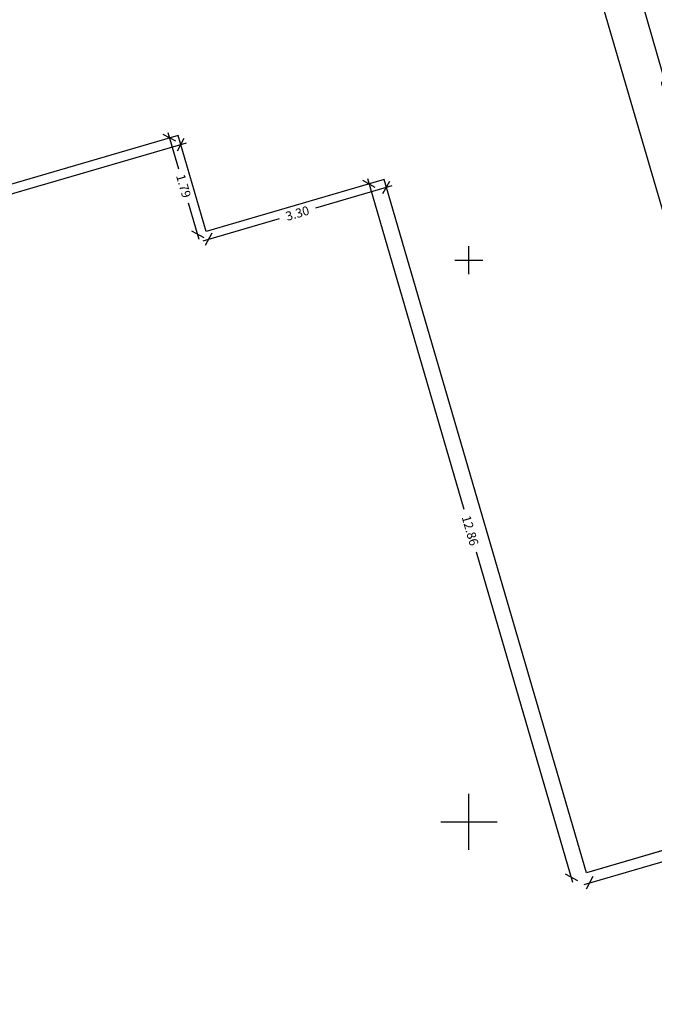
# Model space of a CAD drawing. Units: metres. Extents: x 592380 to 592463, y 125717 to 125835.
# Drawn here: x 592412 to 592423, y 125777 to 125794 of the extents above; entities that cross this region are included whole.
import ezdxf

# ---------------------------------------------------------------- set-up
doc = ezdxf.new("R2010")
doc.units = ezdxf.units.M
doc.header["$LTSCALE"] = 0.01
doc.header["$PDMODE"] = 34
doc.header["$PDSIZE"] = 0.2
for name, color, linetype in [('G1_NA1_COTE_INFO_Q0', 4, 'Continuous'), ('G1_NA1_ORIE_IMPL_CA', 5, 'Continuous'), ('G1_NA1_ORIE_IMPL_CC', 5, 'Continuous'), ('G1_NA1_SHON_SURF_CA', 2, 'Continuous'), ('G1_NA1_SHOT_SURF_CA', 240, 'Continuous'), ('G1_NA1_STRC_IMPL_CA', 1, 'Continuous')]:
    doc.layers.add(name, color=color, linetype=linetype)
doc.styles.add('ROMANS', font='romans.shx')
doc.dimstyles.new('COTE', dxfattribs={"dimtxt": 0.16, "dimasz": 0.18, "dimexe": 0, "dimexo": 0.3, "dimgap": 0.09, "dimtad": 0, "dimzin": 0, "dimdsep": 46, "dimtxsty": 'ROMANS', "dimblk": 'OBLIQUE', "dimcen": 0, "dimdle": 0.1, "dimse1": 1, "dimse2": 1, "dimclrd": 256, "dimclre": 256, "dimclrt": 256, "dimazin": 0, "dimtfac": 2.66667, "dimtmove": 2, "dimatfit": 3, "dimldrblk": 'OBLIQUE', "dimfxl": 0, "dimtolj": 1, "dimtzin": 0, "dimarcsym": 0})

# ---------------------------------------------------------------- blocks, each defined once
blk = doc.blocks.new('_Oblique')
at = {"color": 0, "linetype": 'ByBlock', "lineweight": -2}
blk.add_line((-0.5, -0.5), (0.5, 0.5), dxfattribs=at)
blk = doc.blocks.new('*D77')
at = {"layer": 'DefPoints', "color": 0}
for p in [(592423.743, 125794.688), (592424.619, 125791.69), (592423.983, 125791.504)]:
    blk.add_point(p, dxfattribs=at)
at = {"layer": 'G1_NA1_COTE_INFO_Q0', "lineweight": -2}
for p, q in [((592423.079, 125794.598), (592423.451, 125793.324)), ((592424.011, 125791.408), (592423.638, 125792.683))]:
    blk.add_line(p, q, dxfattribs=at)
at = {"layer": 'G1_NA1_COTE_INFO_Q0', "lineweight": -2, "xscale": 0.18, "yscale": 0.18, "zscale": 0.18}
for p, rotation in [((592423.107, 125794.502), 106.2838277862745), ((592423.983, 125791.504), 286.2838277862745)]:
    blk.add_blockref('_Oblique', p, dxfattribs=dict(at, rotation=rotation))
at = {"layer": 'G1_NA1_COTE_INFO_Q0', "insert": (592423.545, 125793.003), "char_height": 0.16, "attachment_point": 5, "rotation": 286.2838, "style": 'ROMANS'}
blk.add_mtext('\\A1;3.12', dxfattribs=at)
blk = doc.blocks.new('*D92')
at = {"layer": 'DefPoints', "color": 0}
for p in [(592421.724, 125801.6), (592420.429, 125801.221), (592431.72, 125767.38)]:
    blk.add_point(p, dxfattribs=at)
at = {"layer": 'G1_NA1_COTE_INFO_Q0', "lineweight": -2}
for p, q in [((592420.401, 125801.317), (592425.312, 125784.505)), ((592430.453, 125766.905), (592425.542, 125783.718))]:
    blk.add_line(p, q, dxfattribs=at)
at = {"layer": 'G1_NA1_COTE_INFO_Q0', "lineweight": -2, "xscale": 0.18, "yscale": 0.18, "zscale": 0.18}
for p, rotation in [((592420.429, 125801.221), 106.2838277890464), ((592430.425, 125767.001), 286.2838277890464)]:
    blk.add_blockref('_Oblique', p, dxfattribs=dict(at, rotation=rotation))
at = {"layer": 'G1_NA1_COTE_INFO_Q0', "insert": (592425.427, 125784.111), "char_height": 0.16, "attachment_point": 5, "rotation": 286.2838, "style": 'ROMANS'}
blk.add_mtext('\\A1;35.65', dxfattribs=at)
blk = doc.blocks.new('*D261')
at = {"layer": 'DefPoints', "color": 0}
for p in [(592428.761, 125781.042), (592422.094, 125779.094), (592422.147, 125778.913)]:
    blk.add_point(p, dxfattribs=at)
at = {"layer": 'G1_NA1_COTE_INFO_Q0', "lineweight": -2}
for p, q in [((592428.91, 125780.889), (592425.797, 125779.98)), ((592422.051, 125778.885), (592425.163, 125779.795))]:
    blk.add_line(p, q, dxfattribs=at)
at = {"layer": 'G1_NA1_COTE_INFO_Q0', "lineweight": -2, "xscale": 0.18, "yscale": 0.18, "zscale": 0.18}
for p, rotation in [((592428.814, 125780.861), 16.28382778915342), ((592422.147, 125778.913), 196.2838277891534)]:
    blk.add_blockref('_Oblique', p, dxfattribs=dict(at, rotation=rotation))
at = {"layer": 'G1_NA1_COTE_INFO_Q0', "insert": (592425.48, 125779.887), "char_height": 0.16, "attachment_point": 5, "rotation": 16.2838, "style": 'ROMANS'}
blk.add_mtext('\\A1;6.95', dxfattribs=at)
blk = doc.blocks.new('*D262')
at = {"layer": 'DefPoints', "color": 0}
for p in [(592418.489, 125791.435), (592418.22, 125791.356), (592422.094, 125779.094)]:
    blk.add_point(p, dxfattribs=at)
at = {"layer": 'G1_NA1_COTE_INFO_Q0', "lineweight": -2}
for p, q in [((592418.192, 125791.452), (592419.911, 125785.568)), ((592421.853, 125778.92), (592420.134, 125784.803))]:
    blk.add_line(p, q, dxfattribs=at)
at = {"layer": 'G1_NA1_COTE_INFO_Q0', "lineweight": -2, "xscale": 0.18, "yscale": 0.18, "zscale": 0.18}
for p, rotation in [((592418.22, 125791.356), 106.2838277885883), ((592421.825, 125779.016), 286.2838277885883)]:
    blk.add_blockref('_Oblique', p, dxfattribs=dict(at, rotation=rotation))
at = {"layer": 'G1_NA1_COTE_INFO_Q0', "insert": (592420.022, 125785.186), "char_height": 0.16, "attachment_point": 5, "rotation": 286.2838, "style": 'ROMANS'}
blk.add_mtext('\\A1;12.86', dxfattribs=at)
blk = doc.blocks.new('*D263')
at = {"layer": 'DefPoints', "color": 0}
for p in [(592418.489, 125791.435), (592415.319, 125790.509), (592415.359, 125790.371)]:
    blk.add_point(p, dxfattribs=at)
at = {"layer": 'G1_NA1_COTE_INFO_Q0', "lineweight": -2}
for p, q in [((592418.625, 125791.325), (592417.265, 125790.928)), ((592415.263, 125790.343), (592416.624, 125790.741))]:
    blk.add_line(p, q, dxfattribs=at)
at = {"layer": 'G1_NA1_COTE_INFO_Q0', "lineweight": -2, "xscale": 0.18, "yscale": 0.18, "zscale": 0.18}
for p, rotation in [((592418.529, 125791.297), 16.28382778864063), ((592415.359, 125790.371), 196.2838277886407)]:
    blk.add_blockref('_Oblique', p, dxfattribs=dict(at, rotation=rotation))
at = {"layer": 'G1_NA1_COTE_INFO_Q0', "insert": (592416.944, 125790.834), "char_height": 0.16, "attachment_point": 5, "rotation": 16.2838, "style": 'ROMANS'}
blk.add_mtext('\\A1;3.30', dxfattribs=at)
blk = doc.blocks.new('*D264')
at = {"layer": 'DefPoints', "color": 0}
for p in [(592414.666, 125792.178), (592414.819, 125792.222), (592415.319, 125790.509)]:
    blk.add_point(p, dxfattribs=at)
at = {"layer": 'G1_NA1_COTE_INFO_Q0', "lineweight": -2}
for p, q in [((592414.638, 125792.274), (592414.827, 125791.627)), ((592415.195, 125790.368), (592415.006, 125791.015))]:
    blk.add_line(p, q, dxfattribs=at)
at = {"layer": 'G1_NA1_COTE_INFO_Q0', "lineweight": -2, "xscale": 0.18, "yscale": 0.18, "zscale": 0.18}
for p, rotation in [((592414.666, 125792.178), 106.2838277884825), ((592415.167, 125790.464), 286.2838277884825)]:
    blk.add_blockref('_Oblique', p, dxfattribs=dict(at, rotation=rotation))
at = {"layer": 'G1_NA1_COTE_INFO_Q0', "insert": (592414.916, 125791.321), "char_height": 0.16, "attachment_point": 5, "rotation": 286.2838, "style": 'ROMANS'}
blk.add_mtext('\\A1;1.79', dxfattribs=at)
blk = doc.blocks.new('*D265')
at = {"layer": 'DefPoints', "color": 0}
for p in [(592414.819, 125792.222), (592402.457, 125788.611), (592402.505, 125788.447)]:
    blk.add_point(p, dxfattribs=at)
at = {"layer": 'G1_NA1_COTE_INFO_Q0', "lineweight": -2}
for p, q in [((592414.963, 125792.086), (592409.069, 125790.364)), ((592402.409, 125788.419), (592408.304, 125790.14))]:
    blk.add_line(p, q, dxfattribs=at)
at = {"layer": 'G1_NA1_COTE_INFO_Q0', "lineweight": -2, "xscale": 0.18, "yscale": 0.18, "zscale": 0.18}
for p, rotation in [((592414.867, 125792.058), 16.28382778885438), ((592402.505, 125788.447), 196.2838277888544)]:
    blk.add_blockref('_Oblique', p, dxfattribs=dict(at, rotation=rotation))
at = {"layer": 'G1_NA1_COTE_INFO_Q0', "insert": (592408.686, 125790.252), "char_height": 0.16, "attachment_point": 5, "rotation": 16.2838, "style": 'ROMANS'}
blk.add_mtext('\\A1;12.88', dxfattribs=at)

msp = doc.modelspace()

# ---------------------------------------------------------------- linework, layer by layer
at = {"layer": 'G1_NA1_ORIE_IMPL_CA'}
for p, q in [((592420, 125789.75), (592420, 125790.25)), ((592419.75, 125790), (592420.25, 125790)), ((592420, 125779.75), (592420, 125780.25)), ((592419.75, 125780), (592420.25, 125780))]:
    msp.add_line(p, q, dxfattribs=at)
at = {"layer": 'G1_NA1_ORIE_IMPL_CC'}
for p, q in [((592420, 125779.5), (592420, 125780.5)), ((592419.5, 125780), (592420.5, 125780))]:
    msp.add_line(p, q, dxfattribs=at)
at = {"layer": 'G1_NA1_SHON_SURF_CA', "flags": 128}
msp.add_lwpolyline([(592411.436, 125799.191), (592413.527, 125799.4), (592413.719, 125799.456), (592421.445, 125801.713), (592421.888, 125801.944), (592422.595, 125802.151), (592424.119, 125796.934), (592428.156, 125783.111), (592428.663, 125781.378), (592428.761, 125781.042), (592422.094, 125779.094), (592418.489, 125791.435), (592415.319, 125790.509), (592414.819, 125792.222), (592402.457, 125788.611, -0.032633)], format="xyb", dxfattribs=at)
at = {"layer": 'G1_NA1_SHOT_SURF_CA', "flags": 128}
msp.add_lwpolyline([(592432.776, 125767.688), (592428.866, 125781.073), (592422.094, 125779.094), (592418.489, 125791.435), (592415.319, 125790.509), (592414.819, 125792.222), (592402.457, 125788.611, -0.032633)], format="xyb", dxfattribs=at)
at = {"layer": 'G1_NA1_STRC_IMPL_CA', "flags": 128}
msp.add_lwpolyline([(592428.761, 125781.042), (592422.094, 125779.094), (592418.489, 125791.435), (592415.319, 125790.509), (592414.819, 125792.222), (592402.457, 125788.611, -0.032633), (592400.81, 125788.475), (592400.36, 125788.492, -0.136125), (592396.41, 125789.867), (592396.047, 125790.133, -0.133951), (592393.583, 125793.434), (592390.423, 125804.249), (592410.39, 125810.082)], format="xyb", dxfattribs=at)

# ---------------------------------------------------------------- dimensions: what is measured, and where the dimension line sits
at = {"layer": 'G1_NA1_COTE_INFO_Q0'}
for p1, p2, distance, picture, middle in [((592431.72, 125767.38), (592421.724, 125801.6), 1.35, '*D92', (592425.427, 125784.111)), ((592414.819, 125792.222), (592402.457, 125788.611), 0.172, '*D265', (592408.686, 125790.252)), ((592415.3194, 125790.5087), (592414.8188, 125792.2222), 0.1592, '*D264', (592414.9163, 125791.3208)), ((592418.489, 125791.435), (592415.319, 125790.509), 0.143, '*D263', (592416.944, 125790.834)), ((592422.094, 125779.094), (592418.489, 125791.435), 0.28, '*D262', (592420.022, 125785.186)), ((592428.761, 125781.042), (592422.094, 125779.094), 0.189, '*D261', (592425.48, 125779.887))]:
    dim = msp.add_aligned_dim(p1=p1, p2=p2, distance=distance, dimstyle='COTE', dxfattribs=at)
    dim.commit()
    dim.dimension.update_dxf_attribs({"geometry": picture, "text_midpoint": middle})
dim = msp.add_linear_dim(base=(592423.983, 125791.504), p1=(592423.743, 125794.688), p2=(592424.619, 125791.69), angle=106.2838, dimstyle='COTE', dxfattribs=at)
dim.commit()
dim.dimension.update_dxf_attribs({"geometry": '*D77', "text_midpoint": (592423.545, 125793.003)})

doc.saveas('drawing.dxf')
